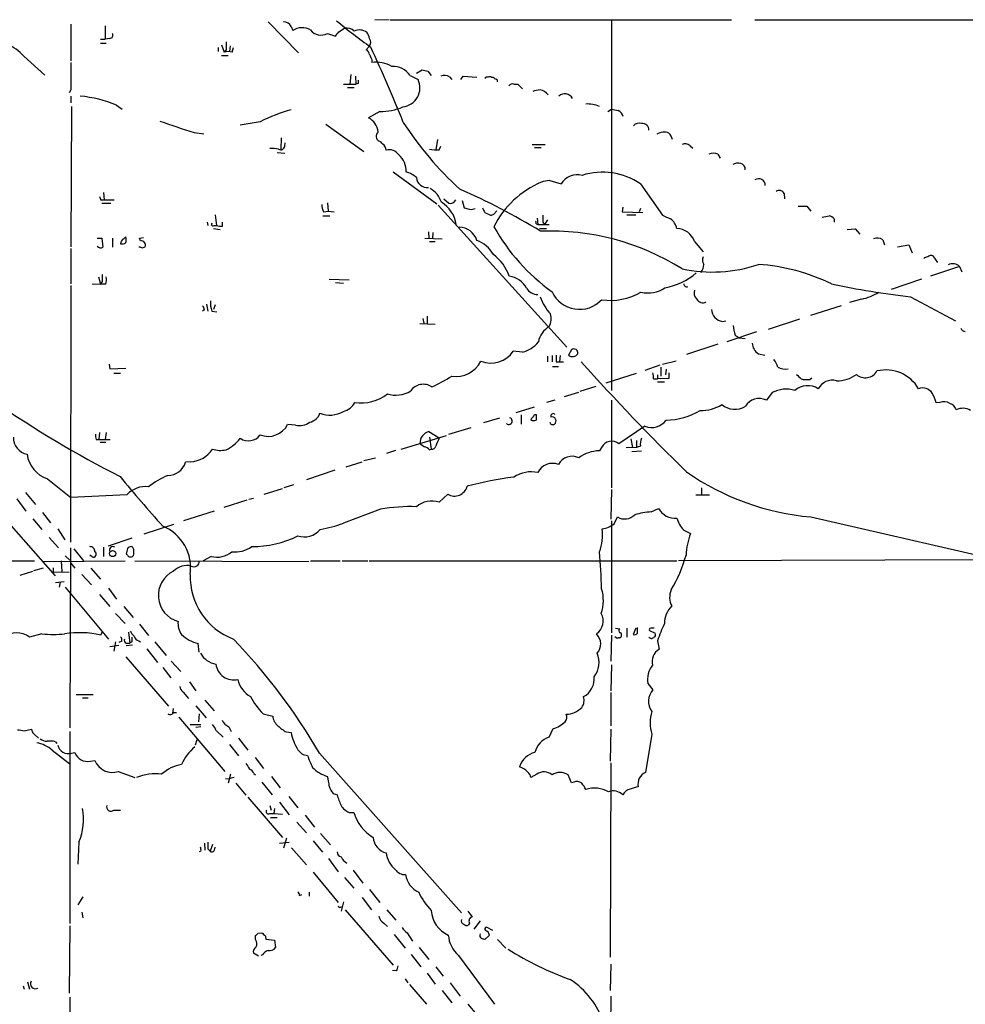
# Model space of a CAD drawing. Extents: x 2 to 1024, y 6 to 139871.
# Drawn here: x 665 to 805, y 670 to 816 of the extents above; entities that cross this region are included whole.
import ezdxf

# ---------------------------------------------------------------- set-up
doc = ezdxf.new("R2010")
doc.units = 0
doc.header["$MEASUREMENT"] = 0
doc.layers.add('MAIN', color=5, linetype='CONTINUOUS')

msp = doc.modelspace()

# ---------------------------------------------------------------- linework, layer by layer
at = {"layer": 'MAIN'}
for p, q in [((701.7173, 815.6786), (706.2047, 811.1066)), ((719.6667, 816.0173), (717.55, 815.9326)), ((719.836, 816.0173), (770.5513, 816.0173)), ((752.6867, 815.9326), (752.6867, 760.9839)), ((774.0227, 816.0173), (843.3647, 815.9326)), ((672.4227, 815.3399), (672.4227, 809.9213)), ((677.5027, 815.0859), (677.5027, 813.1386)), ((705.104, 815.0013), (705.358, 814.4086)), ((712.216, 814.2393), (713.0627, 814.7473)), ((676.8253, 813.1386), (677.5027, 813.1386)), ((678.18, 813.2233), (677.5027, 813.1386)), ((710.5227, 813.9853), (711.708, 813.5619)), ((676.8253, 812.5459), (677.672, 812.5459)), ((694.2667, 811.8686), (694.2667, 811.2759)), ((694.7747, 812.2919), (695.198, 811.1913)), ((695.452, 811.5299), (695.198, 811.1913)), ((696.0447, 812.1226), (695.96, 811.2759)), ((696.3833, 811.1913), (696.5527, 811.8686)), ((716.7033, 812.0379), (716.28, 811.5299)), ((665.3953, 810.5986), (668.528, 807.8046)), ((694.7747, 810.6833), (695.7907, 810.6833)), ((717.1267, 810.0059), (717.1267, 809.6673)), ((723.7307, 808.0586), (724.5773, 808.5666)), ((725.424, 808.3973), (725.932, 807.7199)), ((713.994, 807.8893), (713.8247, 806.4499)), ((714.6713, 807.6353), (714.756, 806.4499)), ((722.7993, 807.7199), (723.9847, 807.1273)), ((728.6413, 807.5506), (728.98, 807.1273)), ((730.3347, 807.1273), (730.6733, 807.6353)), ((730.6733, 807.6353), (732.7053, 807.4659)), ((734.9067, 807.4659), (735.1607, 807.4659)), ((672.4227, 805.6033), (672.1687, 805.1799)), ((712.8933, 806.4499), (714.756, 806.4499)), ((713.486, 805.9419), (714.502, 805.9419)), ((715.0947, 806.5346), (714.756, 806.4499)), ((738.2087, 806.4499), (738.8013, 806.4499)), ((738.8013, 806.4499), (739.4787, 805.7726)), ((672.4227, 804.6719), (672.4227, 803.6559)), ((672.5073, 803.1479), (672.4227, 782.3199)), ((679.196, 803.3173), (680.0427, 802.7246)), ((752.1787, 802.3859), (752.6867, 802.7246)), ((718.312, 802.3859), (716.6187, 801.4546)), ((700.532, 800.8619), (697.5687, 800.3539)), ((710.2687, 800.5233), (715.9413, 796.4593)), ((690.7107, 799.2533), (692.15, 799.0839)), ((703.6647, 798.4913), (703.58, 796.7979)), ((726.8633, 798.2373), (726.6093, 796.7133)), ((704.1727, 797.2213), (704.2573, 797.7293)), ((727.1173, 796.7133), (727.3713, 797.2213)), ((740.918, 797.4753), (742.8653, 797.4753)), ((741.2567, 797.0519), (742.2727, 797.0519)), ((764.3707, 797.3059), (764.794, 796.9673)), ((703.072, 796.2899), (704.1727, 796.2053)), ((768.5193, 796.0359), (768.858, 795.4433)), ((720.2593, 793.4113), (726.7787, 788.6699)), ((743.5427, 792.1413), (745.236, 791.6333)), ((757.0047, 791.6333), (760.3067, 786.9766)), ((677.2487, 790.3633), (677.3333, 789.2626)), ((727.7947, 789.4319), (728.5567, 788.7546)), ((778.3407, 790.1939), (778.4253, 789.4319)), ((676.8253, 789.2626), (677.3333, 789.2626)), ((676.9947, 788.7546), (678.3493, 788.7546)), ((677.3333, 789.2626), (678.8573, 789.2626)), ((710.5227, 788.8393), (710.6073, 787.5693)), ((726.948, 788.5006), (746.0827, 767.4186)), ((730.504, 789.1779), (730.8427, 788.0773)), ((731.8587, 787.8233), (732.4513, 787.9926)), ((754.38, 788.1619), (754.2953, 787.4846)), ((757.0047, 787.9926), (756.8353, 787.4846)), ((780.4573, 788.3313), (781.7273, 788.3313)), ((781.7273, 788.3313), (782.32, 787.5693)), ((693.8433, 787.0613), (694.0127, 785.4526)), ((709.8453, 786.8919), (710.8613, 786.8919)), ((709.93, 787.4846), (710.6073, 787.5693)), ((710.6073, 787.5693), (711.5387, 787.4846)), ((733.8907, 787.3999), (734.7373, 786.9766)), ((735.2453, 787.1459), (735.6687, 787.6539)), ((741.68, 786.5533), (741.7647, 785.6219)), ((754.2953, 787.4846), (757.3433, 787.3999)), ((754.9727, 787.0613), (756.3273, 787.0613)), ((785.7913, 786.4686), (785.7913, 785.9606)), ((692.658, 785.9606), (692.7427, 785.4526)), ((693.5893, 785.0293), (694.6053, 784.8599)), ((693.674, 785.4526), (694.0127, 785.4526)), ((694.944, 785.3679), (694.944, 785.9606)), ((741.5107, 785.7066), (741.7647, 785.6219)), ((741.7647, 785.6219), (743.458, 785.6219)), ((742.0187, 785.0293), (743.0347, 785.0293)), ((742.5267, 785.9606), (742.7807, 785.6219)), ((743.204, 786.2993), (742.7807, 785.6219)), ((676.3173, 783.5899), (676.9947, 783.5899)), ((676.9947, 783.5899), (677.164, 782.2353)), ((678.6033, 783.5899), (678.6033, 782.2353)), ((680.2967, 783.5053), (680.5507, 783.7593)), ((682.5827, 783.5899), (683.1753, 783.6746)), ((682.752, 783.1666), (682.5827, 783.5899)), ((725.0007, 783.5899), (727.5407, 783.5053)), ((725.5087, 784.5213), (725.5933, 783.5899)), ((726.186, 784.4366), (726.1013, 783.5053)), ((787.7387, 784.8599), (788.924, 784.9446)), ((788.924, 784.9446), (789.6013, 784.1826)), ((672.4227, 782.0659), (672.4227, 776.8166)), ((683.006, 782.1506), (683.4293, 782.3199)), ((725.678, 783.0819), (726.5247, 783.0819)), ((765.048, 783.0819), (766.318, 781.5579)), ((792.988, 783.3359), (793.242, 782.5739)), ((795.1893, 782.3199), (796.8827, 782.5739)), ((796.8827, 782.5739), (797.3907, 781.3886)), ((800.4387, 780.9653), (801.116, 779.9493)), ((804.418, 779.3566), (800.1, 777.9173)), ((804.418, 779.3566), (804.7567, 778.5946)), ((676.4867, 777.8326), (676.8253, 776.7319)), ((672.4227, 776.5626), (672.338, 738.4626)), ((675.5553, 776.8166), (676.8253, 776.7319)), ((677.0793, 777.1553), (676.8253, 776.7319)), ((677.5873, 776.7319), (676.8253, 776.7319)), ((710.7767, 777.4939), (713.74, 777.4093)), ((711.708, 776.9859), (712.8933, 776.9013)), ((798.7453, 777.4939), (794.258, 775.9699)), ((797.1367, 774.8693), (803.8253, 771.3133)), ((692.5733, 773.7686), (692.7427, 772.7526)), ((693.8433, 773.6839), (693.5893, 773.0066)), ((782.32, 772.1599), (786.892, 773.5993)), ((789.8553, 774.5306), (788.0773, 774.0226)), ((692.2347, 772.9219), (691.9807, 772.7526)), ((693.3353, 772.7526), (694.0973, 772.6679)), ((725.3393, 771.9906), (725.3393, 770.8899)), ((724.2387, 770.8899), (726.5247, 770.8053)), ((724.662, 771.6519), (724.8313, 770.9746)), ((769.1967, 771.2286), (769.7047, 771.3133)), ((780.6267, 771.5673), (775.97, 770.0433)), ((769.874, 768.2653), (774.2767, 769.7046)), ((771.0593, 769.1966), (771.652, 768.7733)), ((768.5193, 767.8419), (763.8627, 766.3179)), ((771.652, 768.7733), (772.5833, 768.6886)), ((739.4787, 766.6566), (738.124, 766.8259)), ((743.204, 766.0639), (743.204, 765.2173)), ((743.8813, 766.1486), (743.8813, 765.2173)), ((745.0667, 766.1486), (744.982, 765.2173)), ((746.76, 766.9953), (746.3367, 766.2333)), ((774.5307, 766.4026), (775.462, 766.2333)), ((678.0953, 764.8786), (678.18, 764.2013)), ((743.966, 764.5399), (744.8127, 764.5399)), ((744.474, 765.2173), (744.982, 765.2173)), ((744.982, 765.2173), (745.5747, 765.2173)), ((759.8833, 764.7093), (757.682, 763.9473)), ((760.3067, 764.8786), (762.3387, 765.3866)), ((678.18, 764.2013), (680.5507, 764.2859)), ((678.7727, 763.5239), (679.7887, 763.5239)), ((751.9247, 762.0846), (756.412, 763.5239)), ((759.5447, 763.2699), (759.5447, 762.6773)), ((760.0527, 764.4553), (760.0527, 763.1006)), ((760.8147, 764.1166), (760.73, 763.2699)), ((761.238, 763.6086), (761.238, 762.7619)), ((758.952, 762.6773), (759.5447, 762.6773)), ((761.238, 762.7619), (759.5447, 762.6773)), ((759.5447, 762.2539), (760.5607, 762.2539)), ((782.1507, 762.5926), (782.4893, 762.8466)), ((745.744, 760.0526), (747.8607, 760.7299)), ((750.4007, 761.5766), (748.03, 760.8146)), ((776.5627, 760.6453), (775.716, 759.5446)), ((744.3047, 759.5446), (743.0347, 759.2059)), ((752.6867, 759.5446), (752.6867, 746.5059)), ((801.4547, 759.2059), (800.9467, 759.1213)), ((738.5473, 757.6819), (741.2567, 758.5286)), ((739.3093, 757.3433), (739.3093, 755.9886)), ((741.2567, 757.4279), (741.5107, 757.4279)), ((705.7813, 755.8193), (704.596, 755.9039)), ((736.092, 756.8353), (733.7213, 756.1579)), ((676.656, 754.7186), (676.5713, 753.7026)), ((677.672, 754.7186), (677.5027, 753.7026)), ((721.4447, 752.2633), (728.218, 754.2953)), ((725.5933, 754.8879), (727.1173, 753.9566)), ((728.5567, 754.4646), (731.8587, 755.4806)), ((757.682, 755.6499), (753.7873, 753.0253)), ((676.148, 753.7026), (676.5713, 753.7026)), ((676.5713, 753.7026), (678.2647, 753.7026)), ((676.7407, 753.2793), (677.5873, 753.2793)), ((725.678, 754.0413), (725.932, 752.2633)), ((755.5653, 753.7873), (755.8193, 752.5173)), ((756.412, 753.5333), (756.412, 752.5173)), ((719.328, 751.6706), (720.6827, 752.0939)), ((725.678, 752.1786), (725.932, 752.2633)), ((751.2473, 752.5173), (750.9087, 752.0093)), ((756.412, 752.5173), (754.888, 752.4326)), ((755.7347, 751.9246), (757.174, 752.0093)), ((757.0047, 752.6866), (756.412, 752.5173)), ((690.2027, 750.4006), (689.4407, 750.3159)), ((713.3167, 749.6386), (715.6873, 750.4006)), ((715.9413, 750.5699), (717.6347, 750.9933)), ((711.6233, 749.1306), (707.39, 747.6913)), ((668.9513, 747.8606), (672.4227, 745.0666)), ((704.088, 746.5906), (705.5273, 747.0139)), ((665.6493, 745.8286), (667.1733, 744.0506)), ((701.1247, 745.5746), (703.834, 746.4213)), ((728.3873, 745.5746), (727.1173, 744.3893)), ((752.6867, 746.2519), (752.602, 741.8493)), ((766.064, 746.5059), (766.064, 745.4899)), ((664.3793, 744.8973), (665.734, 743.0346)), ((680.72, 745.4899), (672.4227, 745.0666)), ((695.198, 743.6273), (698.5847, 744.7279)), ((698.8387, 744.8126), (699.516, 744.9819)), ((765.2173, 745.4899), (767.2493, 745.4899)), ((668.1893, 742.8653), (669.3747, 741.3413)), ((689.1867, 741.6799), (693.7587, 743.1193)), ((718.3967, 743.3733), (712.8933, 741.2566)), ((758.6133, 742.9499), (759.714, 743.4579)), ((662.432, 742.1033), (670.052, 733.4673)), ((666.75, 741.9339), (668.1047, 740.3253)), ((752.6867, 741.5953), (752.6867, 725.0006)), ((753.11, 741.1719), (753.618, 742.1879)), ((782.32, 742.1879), (814.07, 734.9066)), ((670.4753, 740.4099), (671.4913, 738.8013)), ((687.6627, 741.0873), (683.26, 739.6479)), ((763.4393, 740.2406), (764.4553, 739.7326)), ((669.2053, 739.1399), (670.56, 737.6159)), ((681.482, 739.0553), (677.926, 737.8699)), ((672.338, 737.6159), (672.2533, 710.8613)), ((672.846, 737.4466), (674.2853, 735.6686)), ((677.2487, 737.7006), (677.2487, 736.3459)), ((680.8047, 737.5313), (680.6353, 736.6846)), ((663.5327, 735.6686), (667.004, 735.6686)), ((668.3587, 735.5839), (680.466, 735.6686)), ((670.9833, 735.6686), (671.068, 734.0599)), ((671.576, 736.4306), (672.2533, 735.7533)), ((672.4227, 735.3299), (673.0153, 734.5679)), ((675.5553, 736.2613), (675.2167, 736.5153)), ((681.9053, 735.6686), (707.7287, 735.5839)), ((693.2507, 736.3459), (692.0653, 735.6686)), ((707.9827, 735.6686), (712.3853, 735.6686)), ((712.724, 735.6686), (716.534, 735.6686)), ((716.7033, 735.6686), (762.4233, 735.6686)), ((809.498, 735.8379), (762.6773, 735.6686)), ((664.8873, 733.5519), (666.75, 734.1446)), ((666.9193, 734.2293), (668.3587, 734.6526)), ((669.798, 734.6526), (669.798, 734.0599)), ((669.798, 734.0599), (672.1687, 733.9753)), ((675.386, 734.5679), (676.8253, 732.9593)), ((670.1367, 732.4513), (671.4067, 732.6206)), ((670.814, 732.5359), (670.6447, 731.7739)), ((674.0313, 733.6366), (675.4707, 732.1126)), ((671.576, 731.7739), (678.0107, 724.0693)), ((678.0107, 731.6046), (679.196, 729.9959)), ((676.656, 730.6733), (678.18, 728.8953)), ((680.2967, 728.8953), (681.6513, 727.2866)), ((679.0267, 727.8793), (680.466, 726.3553)), ((677.0793, 725.0853), (676.8253, 724.6619)), ((680.974, 725.0853), (681.1433, 723.4766)), ((682.5827, 726.2706), (683.9373, 724.5773)), ((753.2793, 725.6779), (753.9567, 725.5933)), ((754.9727, 725.6779), (754.9727, 724.3233)), ((756.3273, 725.6779), (755.904, 724.7466)), ((756.5813, 724.9159), (756.5813, 725.7626)), ((758.3593, 725.3393), (759.206, 724.9159)), ((668.1047, 724.8313), (666.242, 724.3233)), ((679.0267, 723.6459), (678.7727, 722.2913)), ((679.958, 723.7306), (679.5347, 723.5613)), ((681.482, 723.6459), (681.1433, 723.4766)), ((682.498, 723.8153), (682.752, 723.6459)), ((684.8687, 723.6459), (686.562, 721.6139)), ((752.6867, 724.6619), (752.602, 720.7673)), ((753.5333, 724.1539), (753.1947, 724.4079)), ((759.5447, 723.8153), (759.7987, 722.5453)), ((678.18, 722.9686), (679.5347, 723.1379)), ((680.6353, 723.4766), (681.1433, 723.4766)), ((681.5667, 723.1379), (680.6353, 723.0533)), ((683.6833, 722.6299), (685.292, 720.5979)), ((691.4727, 722.1219), (691.3033, 723.3919)), ((680.5507, 721.4446), (686.9007, 714.0786)), ((687.324, 720.7673), (688.7633, 719.2433)), ((686.054, 719.8359), (687.2393, 718.3119)), ((752.6867, 720.2593), (752.602, 716.3646)), ((690.0333, 717.7193), (690.9647, 716.3646)), ((758.1053, 717.4653), (758.8673, 716.5339)), ((673.1847, 715.8566), (675.7247, 715.8566)), ((674.116, 715.3486), (674.9627, 715.3486)), ((689.102, 716.1953), (689.864, 715.2639)), ((692.3193, 715.0099), (693.674, 713.4013)), ((752.602, 716.1106), (752.602, 711.1999)), ((687.578, 713.7399), (687.4933, 713.0626)), ((690.9647, 714.1633), (692.4887, 712.3853)), ((687.6627, 713.1473), (688.086, 713.1473)), ((688.4247, 712.4699), (695.2827, 704.4266)), ((691.4727, 712.9779), (691.388, 711.7926)), ((700.9553, 712.9779), (702.3947, 712.6393)), ((665.48, 710.4379), (666.5807, 710.6919)), ((690.118, 711.3693), (691.7267, 711.3693)), ((691.7267, 711.0306), (690.9647, 710.9459)), ((694.0127, 710.4379), (695.0287, 709.5066)), ((695.8753, 711.0306), (696.214, 710.3533)), ((743.458, 709.5066), (744.0507, 710.7766)), ((752.602, 710.6919), (752.5173, 705.9506)), ((666.9193, 710.0146), (667.5967, 709.3373)), ((672.2533, 710.3533), (672.2533, 681.8206)), ((691.134, 709.0833), (690.88, 708.3213)), ((697.3147, 709.3373), (698.6693, 707.5593)), ((704.4267, 710.2686), (705.104, 710.1839)), ((758.698, 709.9299), (757.7667, 704.2573)), ((669.6287, 707.5593), (672.2533, 705.5273)), ((670.1367, 708.8293), (670.306, 708.5753)), ((695.96, 708.4059), (697.3147, 706.7126)), ((672.5073, 707.1359), (673.0153, 707.2206)), ((675.3013, 705.9506), (675.9787, 706.0353)), ((699.77, 706.4586), (701.04, 704.8499)), ((709.3373, 707.1359), (730.4193, 683.4293)), ((752.602, 705.6966), (752.5173, 676.8253)), ((679.45, 704.4266), (681.9053, 703.4953)), ((695.8753, 703.2413), (695.3673, 703.3259)), ((696.1293, 704.0033), (695.7907, 702.6486)), ((699.6007, 704.0879), (699.8547, 703.9186)), ((702.2253, 703.6646), (703.4953, 701.9713)), ((741.5953, 704.0033), (740.7487, 703.4953)), ((746.76, 702.7333), (746.252, 703.9186)), ((696.8913, 702.6486), (698.4153, 700.8706)), ((700.786, 702.8179), (702.31, 700.9553)), ((747.0987, 702.8179), (746.76, 702.7333)), ((698.6693, 700.6166), (703.834, 694.6053)), ((704.7653, 700.7013), (706.12, 699.0079)), ((711.3693, 701.1246), (711.962, 700.9553)), ((701.9713, 699.3466), (702.1407, 698.6693)), ((702.6487, 698.9233), (702.564, 698.1613)), ((703.4107, 699.8546), (704.85, 697.9919)), ((678.7727, 698.6693), (679.7887, 698.6693)), ((701.9713, 698.1613), (702.564, 698.1613)), ((702.056, 697.5686), (703.072, 697.5686)), ((702.564, 698.1613), (703.834, 698.0766)), ((707.2207, 697.9073), (708.5753, 696.1293)), ((713.74, 698.3306), (714.4173, 698.3306)), ((705.9507, 696.8913), (707.39, 695.2826)), ((704.4267, 694.5206), (704.0033, 692.9966)), ((709.5067, 695.1979), (710.946, 693.5046)), ((673.608, 693.9279), (673.4387, 690.6259)), ((692.2347, 693.7586), (692.3193, 692.7426)), ((692.7427, 692.9119), (693.0813, 692.5733)), ((693.42, 693.5893), (693.0813, 692.5733)), ((693.7587, 692.7426), (693.8433, 693.1659)), ((703.4107, 693.7586), (704.85, 693.9279)), ((705.1887, 693.0813), (707.39, 690.5413)), ((708.406, 694.0973), (709.7607, 692.4039)), ((691.7267, 692.5733), (691.4727, 692.4886)), ((710.692, 691.4726), (712.1313, 689.5253)), ((708.406, 689.4406), (712.1313, 684.9533)), ((713.0627, 688.6786), (714.4173, 687.0699)), ((714.3327, 689.7793), (715.772, 687.8319)), ((674.2007, 685.7999), (673.4387, 684.6146)), ((706.374, 685.9693), (706.7127, 686.1386)), ((707.8133, 686.4773), (707.8133, 685.8846)), ((715.6873, 685.7153), (717.042, 683.8526)), ((716.788, 686.9006), (718.312, 684.9533)), ((712.47, 684.2759), (712.6393, 684.3606)), ((712.8933, 685.0379), (712.5547, 683.6833)), ((674.0313, 683.5139), (674.2007, 682.6673)), ((713.1473, 683.8526), (720.2593, 675.6399)), ((719.328, 683.8526), (720.6827, 682.3286)), ((672.2533, 681.4819), (672.1687, 671.4913)), ((718.9047, 681.9053), (719.4127, 681.3973)), ((731.6047, 681.9053), (731.4353, 681.5666)), ((733.2133, 682.2439), (732.282, 680.9739)), ((735.076, 680.8046), (734.1447, 681.3126)), ((699.8547, 679.4499), (699.8547, 680.0426)), ((700.1933, 680.3813), (700.786, 680.4659)), ((701.294, 679.9579), (701.3787, 679.5346)), ((720.4287, 680.2119), (722.0373, 678.1799)), ((722.376, 680.4659), (723.138, 679.1959)), ((734.568, 680.1273), (733.8907, 679.4499)), ((701.3787, 679.5346), (702.6487, 679.3653)), ((702.6487, 679.3653), (702.818, 678.2646)), ((724.154, 678.2646), (725.5933, 676.4866)), ((735.7533, 679.4499), (737.0233, 678.1799)), ((700.278, 676.9946), (699.516, 677.4179)), ((700.8707, 677.1639), (700.6167, 677.0793)), ((722.9687, 677.2486), (724.408, 675.3859)), ((729.996, 677.0793), (735.33, 669.8826)), ((726.6093, 675.3859), (727.71, 674.0313)), ((752.602, 675.8093), (752.5173, 671.9146)), ((720.7673, 674.7933), (720.1747, 674.8779)), ((725.3393, 674.4546), (726.5247, 672.8459)), ((665.3107, 672.5919), (665.48, 672.0839)), ((665.988, 673.1846), (666.242, 672.0839)), ((722.0373, 673.6079), (722.4607, 673.0153)), ((722.7147, 672.7613), (725.2547, 669.8826)), ((728.726, 673.0153), (730.25, 671.0679)), ((727.5407, 671.9146), (728.98, 670.0519)), ((752.602, 671.0679), (752.5173, 661.9239)), ((672.2533, 670.8986), (672.2533, 668.6973)), ((731.3507, 669.8826), (732.7053, 668.2739))]:
    msp.add_line(p, q, dxfattribs=at)
msp.add_circle((678.6014, 736.7624), 0.4605, dxfattribs=at)
for centre, radius, start, end in [((704.0795, 814.5694), 1.1118, 22.858902, 93.92994), ((760.7802, 874.3749), 76.2686, 230.119173, 234.929339), ((706.7369, 812.3886), 2.4458, 59.378144, 124.318374), ((709.555, 815.7508), 2.0133, 218.652253, 298.727882), ((542.612, 940.9005), 211.6804, 323.018239, 323.247422), ((713.3076, 812.9219), 1.8418, 49.571465, 97.641309), ((715.2845, 812.6019), 1.8915, 55.173997, 114.437687), ((678.1279, 813.7508), 0.5301, 275.640682, 26.255687), ((714.4824, 812.7372), 2.3563, 11.905565, 36.980293), ((716.0136, 812.6829), 0.9443, 316.918157, 34.908513), ((660.4221, 806.3153), 6.5635, 40.737546, 67.441712), ((991.8018, 812.1226), 296.3504, 179.885409, 180.114592), ((715.9779, 810.7741), 0.8139, 5.534773, 68.212969), ((489.4398, 707.0771), 250.5259, 21.963386, 24.747756), ((695.7906, 809.1577), 2.1182, 73.751048, 106.246355), ((928.6451, 895.1093), 227.997, 201.68798, 201.917149), ((1688.4219, 807.6353), 1016.0012, 179.8854085, 180.1145915), ((717.7448, 805.0534), 4.6551, 59.748879, 97.630187), ((720.3095, 806.1271), 2.9557, 32.608271, 94.258949), ((767.3218, 1020.1374), 215.8455, 258.578053, 258.807257), ((842.0946, 806.7886), 127.0002, 179.885409, 180.114592), ((721.3764, 805.9195), 2.8744, 276.43815, 24.846978), ((727.9068, 806.1015), 1.6246, 63.121085, 109.245773), ((734.2293, 807.1274), 0.3785, 63.414641, 153.448488), ((734.6527, 807.1274), 0.4232, 53.116564, 126.883436), ((735.6267, 807.7628), 0.5525, 212.502209, 265.567893), ((735.4569, 806.9156), 0.3224, 336.806076, 66.782742), ((737.997, 805.815), 0.6693, 71.559637, 145.310261), ((742.2516, 802.4491), 3.1577, 92.691875, 113.297943), ((741.7874, 803.8088), 1.8221, 34.517754, 80.016065), ((671.9151, 785.7073), 19.0558, 67.537226, 84.391906), ((745.7771, 803.6855), 1.3218, 29.345947, 131.730736), ((711.7661, 778.7416), 24.8095, 105.576811, 116.924367), ((718.4239, 810.6313), 8.2461, 269.222475, 293.398941), ((749.2373, 799.3853), 4.1171, 66.048532, 95.024715), ((795.5203, 1056.6437), 257.5066, 260.424923, 260.654102), ((752.8777, 801.103), 1.6703, 18.171355, 60.400633), ((715.3298, 799.0305), 2.7455, 6.428689, 62.00031), ((1111.5028, 2070.1213), 1338.7201, 251.4508008, 251.6799797), ((764.2679, 828.2265), 50.5806, 212.866407, 227.606178), ((756.8354, 799.5494), 1.1114, 72.261221, 139.627411), ((757.289, 799.6283), 0.9863, 357.885138, 96.695583), ((718.5938, 798.6915), 0.8396, 129.655285, 237.50421), ((760.4934, 797.5673), 1.7659, 65.061705, 125.816027), ((760.2284, 798.0137), 1.534, 8.381537, 48.840428), ((702.31, 792.3974), 4.498, 78.050526, 94.318496), ((703.58, 797.289), 0.5966, 235.406893, 353.483743), ((717.8037, 796.8824), 1.1519, 36.026276, 72.884837), ((717.9653, 796.5357), 1.2814, 4.157615, 53.063924), ((719.7269, 795.0586), 1.6428, 32.915233, 107.120166), ((726.7361, 802.5132), 5.8124, 259.511323, 273.760372), ((763.6509, 796.5012), 1.0797, 48.187532, 115.546852), ((719.1364, 793.5893), 3.0754, 356.682003, 50.1763), ((767.842, 794.7666), 1.4387, 61.915566, 118.084434), ((771.5674, 792.8192), 1.8927, 79.69407, 116.574528), ((771.6588, 793.7896), 0.9253, 357.541108, 74.505388), ((721.3959, 790.157), 3.3538, 45.879471, 76.009749), ((725.3189, 792.7087), 1.5947, 185.184345, 276.835354), ((747.6178, 790.2568), 2.7509, 74.159598, 149.975341), ((751.3858, 783.4221), 9.9497, 55.616278, 107.65207), ((774.5743, 791.4239), 0.9734, 357.373918, 124.519437), ((723.8852, 787.6698), 3.7846, 19.351775, 60.258686), ((689.7513, 698.6528), 100.6854, 58.61423, 66.334959), ((747.727, 779.0424), 13.955, 113.007421, 153.434765), ((743.7273, 787.9161), 4.2292, 92.501675, 110.117139), ((803.733, 831.839), 133.8593, 198.316946, 198.546143), ((777.6125, 789.8891), 0.7894, 22.712544, 125.393394), ((712.8314, 788.7338), 3.1589, 182.694476, 203.294332), ((724.9218, 784.8497), 4.798, 9.26149, 58.117905), ((728.7488, 789.6405), 0.9065, 257.765303, 335.360394), ((794.8506, 1041.95), 261.8174, 255.84917, 256.078353), ((903.0612, 872.4084), 189.328, 206.450419, 206.679616), ((692.6688, 914.0536), 133.8593, 288.316987, 288.546184), ((996.5265, 786.4686), 254.0003, 179.885409, 180.114592), ((887.9083, 1083.0684), 322.4167, 246.686237, 246.915404), ((759.7995, 784.3525), 2.7097, 14.463954, 51.346466), ((742.197, 1040.8031), 257.4986, 279.345898, 279.575085), ((784.6249, 785.2665), 1.675, 45.863544, 76.028469), ((693.5046, 785.6219), 0.2395, 134.983084, 315.016916), ((694.6903, 787.7412), 2.3868, 253.507232, 276.101609), ((730.0629, 782.4322), 2.7665, 17.222566, 89.631344), ((761.1779, 799.7967), 29.7177, 209.233929, 234.40647), ((741.045, 785.8335), 0.4827, 344.757375, 37.88123), ((762.2781, 782.0911), 2.9418, 19.682254, 87.170858), ((679.5337, 783.336), 1.1016, 337.396939, 22.59826), ((743.7423, 748.2029), 36.4362, 57.749757, 92.444875), ((792.1612, 782.2255), 1.3844, 53.328758, 112.415478), ((676.8359, 782.7963), 0.6499, 217.063851, 300.321166), ((680.6775, 782.7011), 0.8898, 115.338213, 177.281652), ((680.0004, 783.5898), 0.8726, 255.958979, 309.097681), ((725.0795, 909.2425), 133.8751, 251.453816, 251.682986), ((682.879, 782.574), 0.6061, 335.214956, 102.096078), ((731.158, 778.974), 4.5486, 28.359537, 70.112567), ((731.3577, 775.8504), 6.5104, 18.510368, 54.257711), ((767.4606, 780.3303), 1.2338, 157.829513, 210.97411), ((799.7354, 779.8404), 0.9573, 93.51548, 132.879217), ((800.1847, 780.3094), 0.7034, 68.830898, 136.238479), ((767.6241, 800.0233), 21.4693, 258.067964, 288.765602), ((764.6945, 779.6371), 1.7092, 318.73839, 1.951367), ((772.2456, 749.254), 30.5269, 64.541142, 85.707099), ((803.3993, 778.3364), 1.4418, 45.042152, 117.898097), ((931.0791, 777.6633), 254.0003, 179.885409, 180.114592), ((674.3274, 777.5364), 3.3577, 346.137165, 5.060949), ((737.1219, 774.6292), 3.3135, 27.112557, 82.902651), ((759.0078, 785.7137), 9.63, 279.790191, 310.81361), ((758.063, 780.108), 4.6642, 257.950201, 303.617498), ((763.8944, 776.8272), 0.4552, 181.334268, 287.595058), ((811.1132, 895.8736), 121.8088, 257.798085, 263.411296), ((741.8572, 777.3812), 2.1753, 214.81443, 267.562848), ((750.3404, 778.0843), 8.8423, 201.321063, 220.605793), ((747.9615, 777.5068), 4.4906, 204.686295, 317.029469), ((752.5656, 783.5025), 9.1521, 261.718058, 299.622426), ((766.2336, 775.462), 1.2589, 160.351687, 227.720494), ((788.4152, 781.8139), 7.4243, 281.184615, 302.417922), ((691.2778, 772.8626), 0.9587, 3.546139, 42.848561), ((696.3006, 773.8534), 3.163, 172.311032, 200.366295), ((766.2756, 774.9962), 1.0035, 207.645253, 297.650311), ((741.3304, 771.599), 2.4102, 331.976176, 17.638077), ((769.436, 773.0619), 1.8488, 181.714021, 262.563248), ((745.2384, 767.5047), 3.4558, 121.010103, 168.721282), ((776.2581, 770.8561), 5.4572, 182.312515, 197.703514), ((805.3433, 770.515), 0.8142, 201.80141, 264.460259), ((738.4361, 770.8842), 4.3542, 283.853694, 321.617211), ((775.77, 768.1941), 2.1784, 184.813661, 235.325806), ((734.7475, 769.1148), 4.0792, 249.185357, 325.866996), ((998.4738, 765.7253), 254.0003, 179.885409, 180.114592), ((746.9449, 766.8705), 0.8809, 226.333931, 327.917402), ((747.1402, 766.5647), 0.5744, 343.609334, 131.443023), ((729.601, 767.2181), 4.1641, 261.42331, 332.601744), ((1013.4856, 1003.8303), 356.8095, 221.969945, 225.605302), ((774.1402, 763.4049), 3.4337, 17.812818, 38.7875), ((715.697, 784.035), 24.7929, 294.597191, 302.395367), ((756.5833, 762.9314), 2.3823, 353.877066, 16.514952), ((778.4677, 766.1065), 1.9613, 237.340601, 283.732989), ((949.8794, 932.3782), 239.4973, 224.889621, 225.118787), ((786.3224, 766.9914), 4.5721, 267.588232, 307.303996), ((790.4113, 764.8443), 1.9891, 228.499466, 330.426968), ((793.4607, 758.38), 5.6391, 30.45076, 103.531064), ((724.7436, 759.6452), 2.243, 55.417935, 146.004575), ((781.8621, 758.6898), 2.987, 58.547065, 129.821044), ((781.812, 767.0778), 4.498, 258.050526, 274.318496), ((785.5299, 760.1059), 2.3938, 75.481935, 151.777706), ((715.5677, 765.2826), 6.1554, 260.829501, 308.657192), ((720.6887, 764.456), 4.1796, 252.224412, 301.684107), ((778.6759, 756.6146), 4.5511, 73.751629, 117.666952), ((798.9148, 759.6295), 1.7141, 32.901116, 110.232123), ((795.6129, 757.7666), 5.5031, 14.250882, 30.511471), ((756.2937, 898.0102), 168.2536, 235.534502, 242.921951), ((712.2729, 760.3627), 2.5869, 283.876164, 333.43693), ((766.1035, 763.763), 5.7462, 267.91758, 301.57151), ((771.0248, 761.1612), 2.9868, 230.176499, 301.4533), ((774.6804, 757.2938), 2.4776, 65.292696, 147.821806), ((802.0452, 757.5777), 1.732, 57.386218, 109.934211), ((802.6538, 757.7804), 1.2975, 14.501051, 75.498949), ((707.2957, 758.4547), 2.2927, 285.231008, 338.03895), ((710.8946, 761.3199), 4.0032, 248.417055, 299.951696), ((740.7058, 757.4706), 0.5525, 302.502209, 355.567893), ((953.1605, 757.0046), 211.6502, 179.885408, 180.114592), ((744.0507, 757.157), 0.3714, 46.844093, 204.225635), ((760.8084, 766.2881), 9.7068, 270.037187, 301.600503), ((804.8862, 756.0091), 2.3123, 60.447205, 114.971388), ((701.7136, 757.4096), 3.252, 248.693937, 332.41846), ((706.3316, 758.5712), 2.8064, 258.691669, 303.927888), ((737.4528, 756.4421), 0.5049, 226.926262, 71.141603), ((741.2989, 756.539), 0.5518, 122.463229, 175.603684), ((741.1297, 757.3854), 0.8898, 244.647392, 295.352608), ((743.9545, 756.3108), 0.4174, 189.40365, 309.489285), ((743.9044, 756.4658), 0.5721, 303.478973, 109.651129), ((758.6556, 758.1093), 2.6451, 248.402927, 324.71287), ((677.6315, 754.2532), 1.5824, 172.322568, 200.362373), ((698.7863, 755.666), 2.1683, 235.836479, 323.620015), ((726.1014, 753.0958), 1.8628, 105.829207, 179.566299), ((666.3877, 753.9716), 2.5174, 178.41341, 258.905664), ((693.3765, 756.9427), 5.1966, 293.54055, 323.777104), ((851.6072, 922.2207), 211.7102, 233.014185, 233.243314), ((1044.3803, 626.3148), 341.977, 158.084005, 158.313176), ((752.7134, 751.7909), 1.6362, 48.977471, 153.643234), ((758.8677, 753.0252), 1.8935, 153.439008, 190.301058), ((670.3076, 752.0923), 4.4438, 187.642698, 252.228852), ((690.065, 754.3482), 3.95, 271.997779, 328.141913), ((694.5898, 755.9101), 3.8298, 252.21509, 283.010428), ((724.5116, 750.9765), 1.675, 45.863544, 76.028469), ((726.0342, 752.8533), 0.5988, 260.172721, 343.835101), ((751.0173, 746.6036), 5.4068, 91.150912, 125.719626), ((686.7981, 751.1353), 2.7667, 270.370687, 342.772726), ((743.9262, 747.7454), 2.4015, 68.337261, 154.165845), ((746.8871, 748.8342), 2.3685, 65.728024, 151.142998), ((740.791, 744.2305), 4.6642, 77.9502, 123.617498), ((785.6155, 780.0924), 38.0475, 235.129202, 265.031075), ((832.8495, 873.8011), 198.064, 219.356783, 222.170377), ((691.4446, 737.2062), 12.084, 112.521826, 128.408115), ((745.0713, 694.477), 54.0748, 97.29103, 104.791356), ((683.5049, 742.8901), 3.8098, 83.483101, 136.968777), ((729.3952, 747.2152), 1.9254, 238.43558, 346.321738), ((726.0308, 741.017), 3.543, 72.141907, 130.480792), ((722.8415, 715.5369), 28.189, 88.192351, 99.072165), ((759.444, 730.7988), 12.1795, 93.910894, 105.652285), ((762.1323, 744.7403), 2.7373, 207.936554, 276.102793), ((705.5205, 761.8028), 21.829, 280.295808, 289.740021), ((750.6085, 744.5534), 4.2062, 279.904609, 306.492572), ((754.6736, 743.9648), 2.0668, 239.286795, 315.905647), ((766.4616, 743.1469), 4.193, 195.61035, 223.879084), ((683.4958, 734.6429), 6.6982, 351.359518, 67.547003), ((707.0936, 742.261), 3.0279, 251.243716, 320.261782), ((744.3902, 739.5578), 6.9939, 338.7531, 6.998001), ((774.0085, 736.0415), 10.2415, 158.874806, 177.348384), ((699.3164, 752.9765), 15.1913, 269.794824, 296.606544), ((675.2591, 737.0657), 0.7208, 356.627938, 93.372062), ((675.7353, 736.6599), 0.4374, 245.696991, 56.186403), ((678.6362, 737.2773), 0.5221, 54.154935, 209.107895), ((681.4567, 736.8283), 0.9588, 93.551733, 132.844497), ((681.1857, 737.235), 0.5896, 338.958303, 68.967373), ((681.1433, 736.8116), 0.6294, 312.276138, 19.655661), ((694.1396, 739.5422), 3.3176, 254.458602, 310.601857), ((696.7943, 741.2388), 4.2446, 263.294737, 305.547721), ((637.4139, 727.2783), 113.9124, 2.133938, 4.907549), ((765.4796, 821.1902), 119.7487, 224.885409, 225.114592), ((681.2704, 736.8116), 0.552, 237.524828, 302.466416), ((690.6962, 735.5736), 0.7824, 238.489892, 6.975123), ((742.0549, 742.7227), 22.5926, 329.777772, 344.052653), ((689.3818, 730.5447), 3.9892, 115.52639, 254.861528), ((689.65, 732.2007), 2.7799, 76.747088, 135.632513), ((700.0629, 733.3777), 9.9483, 178.50873, 249.338528), ((745.7325, 729.8268), 5.7689, 340.270014, 17.067022), ((764.0283, 730.2512), 2.6868, 155.84654, 208.239951), ((764.3317, 726.317), 3.7712, 135.080573, 179.418098), ((690.9842, 726.3438), 2.6673, 172.457736, 216.784833), ((749.1919, 726.718), 2.2875, 304.432025, 30.50885), ((683.0471, 726.058), 1.9886, 203.828505, 231.923362), ((754.0978, 725.311), 0.3156, 116.556932, 259.683783), ((758.5286, 725.4663), 0.2116, 89.972923, 216.875312), ((758.7827, 598.678), 127.0002, 89.885409, 90.114591), ((787.5684, 714.079), 29.6669, 155.555917, 160.841192), ((664.337, 721.9949), 3.0084, 50.711397, 129.288603), ((669.798, 741.5365), 16.7908, 264.21206, 275.78794), ((673.7234, 711.0531), 13.9578, 77.159745, 99.202101), ((679.3655, 723.9423), 0.6292, 340.338213, 47.731211), ((680.7059, 723.8576), 0.3875, 146.88812, 259.502061), ((850.8319, 723.9846), 169.3502, 179.885409, 180.114592), ((682.7944, 724.789), 1.0178, 196.930557, 253.069443), ((692.8533, 729.1035), 5.9182, 227.40766, 254.816886), ((631.4528, 661.6265), 90.2059, 30.298559, 43.806528), ((749.05, 723.3485), 2.0637, 317.437024, 45.932562), ((753.8297, 723.7726), 0.483, 74.755285, 127.859376), ((753.7564, 724.6465), 0.4545, 296.153426, 51.180715), ((756.1157, 725.3391), 0.6292, 250.338213, 317.731211), ((758.6334, 724.526), 0.3776, 198.223845, 327.534626), ((758.8815, 724.7042), 0.3874, 280.48609, 33.119959), ((760.9484, 720.6495), 2.2172, 121.234542, 192.368198), ((694.6039, 723.733), 3.4558, 211.010103, 258.721282), ((747.4231, 720.5749), 3.4353, 322.450933, 23.643608), ((696.6301, 720.7192), 2.728, 187.907336, 282.703076), ((761.5762, 718.0368), 3.5176, 142.574018, 189.350124), ((700.8315, 718.746), 3.6666, 190.816533, 241.691095), ((747.1714, 718.1781), 2.9907, 297.190507, 5.81868), ((689.6946, 717.1266), 1.1039, 184.400696, 237.530798), ((760.6754, 714.8257), 2.4874, 136.627367, 217.349927), ((708.4278, 720.4105), 10.5395, 207.65939, 224.846623), ((746.9997, 714.9365), 1.6446, 321.346721, 20.70407), ((745.8647, 716.273), 3.3823, 272.258653, 315.666005), ((687.1585, 713.4669), 0.597, 234.992255, 327.630393), ((696.6795, 712.8508), 1.9899, 203.83678, 246.16322), ((704.3992, 712.7791), 2.0094, 183.989524, 231.804658), ((745.0276, 712.4792), 1.0551, 319.401061, 23.109457), ((764.1593, 711.6232), 5.7178, 162.772764, 197.226279), ((707.322, 964.5223), 257.5066, 260.419417, 260.6486), ((667.2582, 710.6073), 0.6828, 172.88227, 240.239505), ((691.5436, 709.521), 2.6338, 20.372473, 44.567756), ((706.8709, 714.9333), 5.2663, 225.147709, 242.346452), ((742.9238, 714.8125), 4.1903, 285.600744, 313.888032), ((668.761, 710.2902), 1.3803, 228.739101, 274.391702), ((713.1397, 711.925), 8.2222, 192.225338, 211.377736), ((744.372, 706.5373), 3.1068, 107.109237, 167.294562), ((666.4683, 703.9194), 4.8205, 49.033341, 79.549082), ((669.2054, 704.4238), 4.5029, 78.063699, 94.313801), ((672.0032, 708.6061), 1.5542, 190.558738, 288.92574), ((695.7839, 702.3315), 7.6017, 131.014478, 155.841366), ((707.6259, 708.5572), 1.7612, 211.236023, 267.832787), ((674.8633, 707.8545), 1.9537, 198.932967, 282.955708), ((678.5276, 706.9858), 2.7204, 200.450785, 289.820437), ((715.6478, 709.2115), 8.4411, 196.618951, 209.778053), ((742.0242, 704.1903), 3.1063, 102.699863, 162.895644), ((689.7232, 699.8705), 5.6404, 98.926418, 132.885603), ((910.2971, 832.1752), 246.8039, 210.851128, 211.080335), ((698.6271, 703.7917), 1.0177, 16.921424, 73.078576), ((711.8399, 708.2711), 4.7911, 222.743323, 254.042448), ((737.8953, 701.9964), 3.317, 45.001221, 69.529878), ((684.9959, 696.6071), 7.4494, 83.147635, 112.382143), ((696.7222, 701.9707), 1.527, 93.187323, 123.684864), ((705.3239, 702.0051), 5.4572, 2.312515, 17.703514), ((739.6481, 703.4106), 1.1039, 4.400696, 57.530798), ((742.6821, 702.4432), 1.9013, 50.895909, 124.861918), ((745.0666, 702.0138), 2.2435, 58.105064, 121.892767), ((758.5208, 702.5206), 1.8934, 113.471176, 191.578189), ((714.0451, 703.2751), 3.4329, 197.806858, 218.788314), ((747.5644, 701.8444), 1.0791, 48.177748, 115.56538), ((746.407, 700.7998), 2.6346, 20.380163, 44.566345), ((750.2013, 697.861), 4.0774, 59.621376, 108.957078), ((756.1999, 699.728), 2.1951, 109.125843, 146.005151), ((840.7398, 405.6762), 308.1551, 105.83271, 106.061916), ((718.5679, 702.4756), 6.7786, 192.960532, 207.49045), ((752.9919, 699.5183), 1.9979, 45.991641, 111.388156), ((665.8567, 697.2397), 8.4291, 336.865047, 11.521491), ((678.3493, 699.1349), 0.6293, 160.341276, 312.282263), ((714.7681, 700.7294), 2.6098, 211.994679, 246.800545), ((701.7597, 698.4577), 0.3642, 144.476953, 305.523047), ((720.6996, 700.2103), 6.5575, 196.657483, 238.732054), ((719.8976, 694.8491), 2.613, 185.353642, 255.498955), ((690.7949, 692.7425), 0.947, 349.708141, 26.556934), ((946.7425, 693.4199), 254.0003, 179.885409, 180.114592), ((693.3636, 692.8838), 0.4196, 227.723556, 340.334234), ((712.7029, 692.4534), 0.7417, 177.279935, 258.474956), ((714.374, 692.53), 1.9888, 203.826177, 240.719301), ((722.9102, 692.741), 3.6911, 186.560297, 231.212676), ((722.0233, 690.8094), 1.7104, 213.559067, 273.308233), ((725.5121, 689.5825), 3.424, 188.06881, 245.078536), ((705.417, 685.9099), 0.9588, 3.551733, 42.844497), ((734.4081, 691.5902), 11.534, 206.314014, 222.702848), ((712.343, 684.4452), 0.2117, 179.972935, 306.875312), ((719.7088, 683.3021), 1.6117, 193.666359, 240.072129), ((730.1675, 684.0166), 4.2428, 183.360434, 246.445705), ((943.3672, 852.5871), 271.071, 218.542721, 218.771901), ((732.1887, 682.2017), 0.6549, 104.203868, 206.909354), ((723.6897, 682.5416), 2.4565, 212.329512, 237.670488), ((730.9061, 682.2333), 0.519, 159.707536, 253.41919), ((731.2236, 682.1591), 0.6292, 222.268789, 289.661787), ((734.187, 681.0163), 0.2993, 98.124688, 225), ((615.3365, 764.8744), 119.7487, 314.893901, 315.12305), ((828.0649, 807.2368), 179.6407, 224.885431, 225.114569), ((732.8745, 680.4236), 4.4125, 183.850352, 229.280821), ((733.6366, 680.0426), 0.4936, 149.034253, 239.044206), ((733.8202, 680.0709), 0.7499, 4.313153, 78.063729), ((700.3484, 677.6015), 0.8524, 118.681808, 192.438404), ((698.7963, 678.815), 1.2342, 337.832221, 30.958184), ((701.9229, 678.9495), 1.1271, 259.48964, 322.578016), ((691.2867, 552.5346), 133.8753, 71.443693, 71.672876), ((702.0277, 676.5857), 1.2934, 103.885827, 153.446835), ((762.251, 717.4643), 46.6482, 237.754603, 250.384248), ((719.4992, 675.6393), 1.5244, 326.291169, 356.841227), ((667.131, 672.8883), 0.7405, 149.036243, 300.963757), ((739.4722, 662.8409), 12.8369, 19.323201, 56.321445)]:
    msp.add_arc(centre, radius, start, end, dxfattribs=at)

doc.saveas('drawing.dxf')
